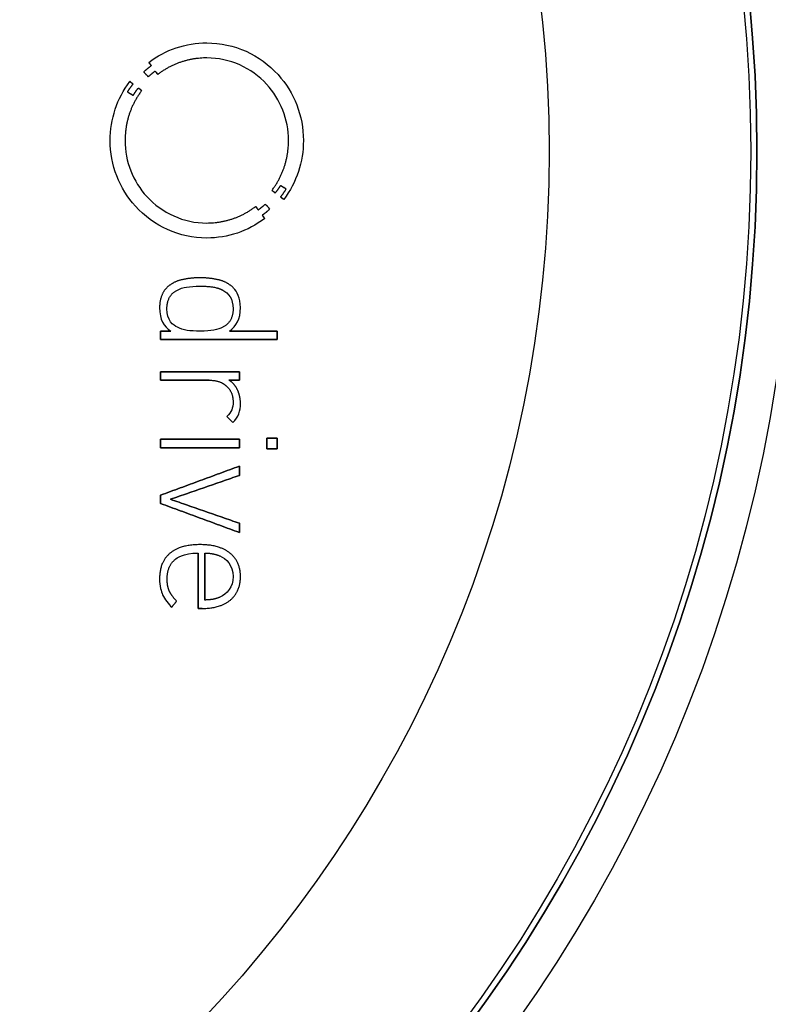
# Model space of a CAD drawing. Units: millimetres. Extents: x -15.3 to 15.3, y -15.3 to 15.3.
# Drawn here: x 6 to 12.1, y -7 to 1.1 of the extents above; entities that cross this region are included whole.
import ezdxf

# ---------------------------------------------------------------- set-up
doc = ezdxf.new("R2010")
doc.units = ezdxf.units.MM
doc.layers.add('Body027', color=7, linetype='CONTINUOUS')
doc.layers.add('Easydrive', color=7, linetype='CONTINUOUS')

msp = doc.modelspace()

# ---------------------------------------------------------------- linework, layer by layer
at = {"layer": 'Body027'}
for radius in [15.3, 15.3, 15.3, 15.3, 15.3, 15.3, 15.3, 15.3, 12.3, 12.3, 12.3, 12.3, 12.3, 12.3, 12.3, 12.3, 10.3, 10.3, 10.3, 10.3, 10.3, 10.3, 10.3, 10.3]:
    msp.add_circle((0, 0), radius, dxfattribs=at)
at = {"layer": 'Easydrive'}
for p, q in [((7.49963, 0.885753, 31.7188), (7.49963, 0.885753, 32)), ((7.49963, 0.885753, 31.7188), (7.49963, 0.885753, 32)), ((7.02536, 0.725912, 31.7188), (7.02536, 0.725912, 32)), ((7.02536, 0.725912, 31.7188), (7.02536, 0.725912, 32)), ((7.49953, 0.76292, 31.7188), (7.49953, 0.76292, 32)), ((7.49953, 0.76292, 31.7188), (7.49953, 0.76292, 32)), ((6.98379, 0.64872, 31.7188), (6.98379, 0.64872, 32)), ((6.98379, 0.64872, 31.7188), (6.98379, 0.64872, 32)), ((7.0457, 0.699123, 31.7188), (7.0457, 0.699123, 32)), ((7.0457, 0.699123, 31.7188), (7.0457, 0.699123, 32)), ((7.07865, 0.654772, 31.7188), (7.07865, 0.654772, 32)), ((7.07865, 0.654772, 31.7188), (7.07865, 0.654772, 32)), ((6.87019, 0.570337, 31.7188), (6.87019, 0.570337, 32)), ((6.87019, 0.570337, 31.7188), (6.87019, 0.570337, 32)), ((7.0208, 0.608337, 31.7188), (7.0208, 0.608337, 32)), ((7.0208, 0.608337, 31.7188), (7.0208, 0.608337, 32)), ((7.09849, 0.628082, 31.7188), (7.09849, 0.628082, 32)), ((7.09849, 0.628082, 31.7188), (7.09849, 0.628082, 32)), ((6.85054, 0.484512, 31.7188), (6.85054, 0.484512, 32)), ((6.85054, 0.484512, 31.7188), (6.85054, 0.484512, 32)), ((6.89638, 0.550195, 31.7188), (6.89638, 0.550195, 32)), ((6.89638, 0.550195, 31.7188), (6.89638, 0.550195, 32)), ((6.94004, 0.516659, 31.7188), (6.94004, 0.516659, 32)), ((6.94004, 0.516659, 31.7188), (6.94004, 0.516659, 32)), ((6.96712, 0.49632, 31.7188), (6.96712, 0.49632, 32)), ((6.96712, 0.49632, 31.7188), (6.96712, 0.49632, 32)), ((6.89707, 0.455937, 31.7188), (6.89707, 0.455937, 32)), ((6.89707, 0.455937, 31.7188), (6.89707, 0.455937, 32)), ((6.70935, 0.088034, 31.7188), (6.70935, 0.088034, 32)), ((6.70935, 0.088034, 31.7188), (6.70935, 0.088034, 32)), ((6.8309, 0.087935, 31.7188), (6.8309, 0.087935, 32)), ((6.8309, 0.087935, 31.7188), (6.8309, 0.087935, 32)), ((8.16836, 0.087935, 31.7188), (8.16836, 0.087935, 32)), ((8.16836, 0.087935, 31.7188), (8.16836, 0.087935, 32)), ((8.28991, 0.088034, 31.7188), (8.28991, 0.088034, 32)), ((8.28991, 0.088034, 31.7188), (8.28991, 0.088034, 32)), ((12, 0), (12, 0, 2.93097)), ((12, 0), (12, 0, 2.93097)), ((12, 0, 26), (12, 0, 32)), ((12, 0, 26), (12, 0, 32)), ((8.03263, -0.32035, 31.7188), (8.03263, -0.32035, 32)), ((8.03263, -0.32035, 31.7188), (8.03263, -0.32035, 32)), ((8.10209, -0.279869, 31.7188), (8.10209, -0.279869, 32)), ((8.10209, -0.279869, 31.7188), (8.10209, -0.279869, 32)), ((8.14882, -0.308543, 31.7188), (8.14882, -0.308543, 32)), ((8.14882, -0.308543, 31.7188), (8.14882, -0.308543, 32)), ((8.05922, -0.34069, 31.7188), (8.05922, -0.34069, 32)), ((8.05922, -0.34069, 31.7188), (8.05922, -0.34069, 32)), ((8.10288, -0.374027, 31.7188), (8.10288, -0.374027, 32)), ((8.10288, -0.374027, 31.7188), (8.10288, -0.374027, 32)), ((8.12927, -0.39397, 31.7188), (8.12927, -0.39397, 32)), ((8.12927, -0.39397, 31.7188), (8.12927, -0.39397, 32)), ((7.89988, -0.451716, 31.7188), (7.89988, -0.451716, 32)), ((7.89988, -0.451716, 31.7188), (7.89988, -0.451716, 32)), ((7.92052, -0.478802, 31.7188), (7.92052, -0.478802, 32)), ((7.92052, -0.478802, 31.7188), (7.92052, -0.478802, 32)), ((7.97836, -0.432368, 31.7188), (7.97836, -0.432368, 32)), ((7.97836, -0.432368, 31.7188), (7.97836, -0.432368, 32)), ((8.01547, -0.47275, 31.7188), (8.01547, -0.47275, 32)), ((8.01547, -0.47275, 31.7188), (8.01547, -0.47275, 32)), ((7.95356, -0.523054, 31.7188), (7.95356, -0.523054, 32)), ((7.95356, -0.523054, 31.7188), (7.95356, -0.523054, 32)), ((7.9733, -0.550041, 31.7188), (7.9733, -0.550041, 32)), ((7.9733, -0.550041, 31.7188), (7.9733, -0.550041, 32)), ((7.49943, -0.586951, 31.7188), (7.49943, -0.586951, 32)), ((7.49943, -0.586951, 31.7188), (7.49943, -0.586951, 32)), ((7.49943, -0.709585, 31.7188), (7.49943, -0.709585, 32)), ((7.49943, -0.709585, 31.7188), (7.49943, -0.709585, 32)), ((7.44437, -1.03463, 31.7188), (7.44437, -1.03463, 32)), ((7.44437, -1.03463, 31.7188), (7.44437, -1.03463, 32)), ((7.16973, -1.11847, 31.7188), (7.16973, -1.11847, 32)), ((7.16973, -1.11847, 31.7188), (7.16973, -1.11847, 32)), ((7.29365, -1.05149, 31.7188), (7.29365, -1.05149, 32)), ((7.29365, -1.05149, 31.7188), (7.29365, -1.05149, 32)), ((7.44427, -1.10368, 31.7188), (7.44427, -1.10368, 32)), ((7.44427, -1.10368, 31.7188), (7.44427, -1.10368, 32)), ((7.59508, -1.05149, 31.7188), (7.59508, -1.05149, 32)), ((7.59508, -1.05149, 31.7188), (7.59508, -1.05149, 32)), ((7.7189, -1.11847, 31.7188), (7.7189, -1.11847, 32)), ((7.7189, -1.11847, 31.7188), (7.7189, -1.11847, 32)), ((7.25873, -1.13543, 31.7188), (7.25873, -1.13543, 32)), ((7.25873, -1.13543, 31.7188), (7.25873, -1.13543, 32)), ((7.62971, -1.13543, 31.7188), (7.62971, -1.13543, 32)), ((7.62971, -1.13543, 31.7188), (7.62971, -1.13543, 32)), ((7.11347, -1.27801, 31.7188), (7.11347, -1.27801, 32)), ((7.11347, -1.27801, 31.7188), (7.11347, -1.27801, 32)), ((7.1737, -1.28753, 31.7188), (7.1737, -1.28753, 32)), ((7.1737, -1.28753, 31.7188), (7.1737, -1.28753, 32)), ((7.71474, -1.28753, 31.7188), (7.71474, -1.28753, 32)), ((7.71474, -1.28753, 31.7188), (7.71474, -1.28753, 32)), ((7.77516, -1.27801, 31.7188), (7.77516, -1.27801, 32)), ((7.77516, -1.27801, 31.7188), (7.77516, -1.27801, 32)), ((7.25873, -1.43954, 31.7188), (7.25873, -1.43954, 32)), ((7.25873, -1.43954, 31.7188), (7.25873, -1.43954, 32)), ((7.62971, -1.43954, 31.7188), (7.62971, -1.43954, 32)), ((7.62971, -1.43954, 31.7188), (7.62971, -1.43954, 32)), ((7.12151, -1.47129, 31.7188), (7.12151, -1.47129, 32)), ((7.12151, -1.47129, 31.7188), (7.12151, -1.47129, 32)), ((7.20455, -1.47129, 31.7188), (7.20455, -1.47129, 32)), ((7.20455, -1.47129, 31.7188), (7.20455, -1.47129, 32)), ((7.44427, -1.47129, 31.7188), (7.44427, -1.47129, 32)), ((7.44427, -1.47129, 31.7188), (7.44427, -1.47129, 32)), ((7.68418, -1.47129, 31.7188), (7.68418, -1.47129, 32)), ((7.68418, -1.47129, 31.7188), (7.68418, -1.47129, 32)), ((8.075, -1.47129, 31.7188), (8.075, -1.47129, 32)), ((8.075, -1.47129, 31.7188), (8.075, -1.47129, 32)), ((7.12151, -1.54024, 31.7188), (7.12151, -1.54024, 32)), ((7.12151, -1.54024, 31.7188), (7.12151, -1.54024, 32)), ((8.075, -1.54024, 31.7188), (8.075, -1.54024, 32)), ((8.075, -1.54024, 31.7188), (8.075, -1.54024, 32)), ((7.12151, -1.80228, 31.7188), (7.12151, -1.80228, 32)), ((7.12151, -1.80228, 31.7188), (7.12151, -1.80228, 32)), ((7.76693, -1.80228, 31.7188), (7.76693, -1.80228, 32)), ((7.76693, -1.80228, 31.7188), (7.76693, -1.80228, 32)), ((7.12151, -1.87124, 31.7188), (7.12151, -1.87124, 32)), ((7.12151, -1.87124, 31.7188), (7.12151, -1.87124, 32)), ((7.51928, -1.87124, 31.7188), (7.51928, -1.87124, 32)), ((7.51928, -1.87124, 31.7188), (7.51928, -1.87124, 32)), ((7.6558, -1.91658, 31.7188), (7.6558, -1.91658, 32)), ((7.6558, -1.91658, 31.7188), (7.6558, -1.91658, 32)), ((7.6812, -1.87124, 31.7188), (7.6812, -1.87124, 32)), ((7.6812, -1.87124, 31.7188), (7.6812, -1.87124, 32)), ((7.76693, -1.87124, 31.7188), (7.76693, -1.87124, 32)), ((7.76693, -1.87124, 31.7188), (7.76693, -1.87124, 32)), ((7.75085, -1.9517, 31.7188), (7.75085, -1.9517, 32)), ((7.75085, -1.9517, 31.7188), (7.75085, -1.9517, 32)), ((7.71474, -2.04566, 31.7188), (7.71474, -2.04566, 32)), ((7.71474, -2.04566, 31.7188), (7.71474, -2.04566, 32)), ((7.77496, -2.06184, 31.7188), (7.77496, -2.06184, 32)), ((7.77496, -2.06184, 31.7188), (7.77496, -2.06184, 32)), ((7.66384, -2.1687, 31.7188), (7.66384, -2.1687, 32)), ((7.66384, -2.1687, 31.7188), (7.66384, -2.1687, 32)), ((7.71335, -2.2187, 31.7188), (7.71335, -2.2187, 32)), ((7.71335, -2.2187, 31.7188), (7.71335, -2.2187, 32)), ((7.12161, -2.35533, 31.7188), (7.12161, -2.35533, 32)), ((7.12161, -2.35533, 31.7188), (7.12161, -2.35533, 32)), ((7.76703, -2.35533, 31.7188), (7.76703, -2.35533, 32)), ((7.76703, -2.35533, 31.7188), (7.76703, -2.35533, 32)), ((7.99056, -2.34709, 31.7188), (7.99056, -2.34709, 32)), ((7.99056, -2.34709, 31.7188), (7.99056, -2.34709, 32)), ((8.075, -2.34709, 31.7188), (8.075, -2.34709, 32)), ((8.075, -2.34709, 31.7188), (8.075, -2.34709, 32)), ((7.12161, -2.42418, 31.7188), (7.12161, -2.42418, 32)), ((7.12161, -2.42418, 31.7188), (7.12161, -2.42418, 32)), ((7.76703, -2.42418, 31.7188), (7.76703, -2.42418, 32)), ((7.76703, -2.42418, 31.7188), (7.76703, -2.42418, 32)), ((7.99056, -2.43232, 31.7188), (7.99056, -2.43232, 32)), ((7.99056, -2.43232, 31.7188), (7.99056, -2.43232, 32)), ((8.075, -2.43232, 31.7188), (8.075, -2.43232, 32)), ((8.075, -2.43232, 31.7188), (8.075, -2.43232, 32)), ((7.76693, -2.5743, 31.7188), (7.76693, -2.5743, 32)), ((7.76693, -2.5743, 31.7188), (7.76693, -2.5743, 32)), ((7.76693, -2.65001, 31.7188), (7.76693, -2.65001, 32)), ((7.76693, -2.65001, 31.7188), (7.76693, -2.65001, 32)), ((7.12151, -2.81213, 31.7188), (7.12151, -2.81213, 32)), ((7.12151, -2.81213, 31.7188), (7.12151, -2.81213, 32)), ((7.12151, -2.8798, 31.7188), (7.12151, -2.8798, 32)), ((7.12151, -2.8798, 31.7188), (7.12151, -2.8798, 32)), ((7.20178, -2.84596, 31.7188), (7.20178, -2.84596, 32)), ((7.20178, -2.84596, 31.7188), (7.20178, -2.84596, 32)), ((7.76693, -3.04202, 31.7188), (7.76693, -3.04202, 32)), ((7.76693, -3.04202, 31.7188), (7.76693, -3.04202, 32)), ((7.76693, -3.11772, 31.7188), (7.76693, -3.11772, 32)), ((7.76693, -3.11772, 31.7188), (7.76693, -3.11772, 32)), ((7.44427, -3.21635, 31.7188), (7.44427, -3.21635, 32)), ((7.44427, -3.21635, 31.7188), (7.44427, -3.21635, 32)), ((7.19791, -3.28729, 31.7188), (7.19791, -3.28729, 32)), ((7.19791, -3.28729, 31.7188), (7.19791, -3.28729, 32)), ((7.42958, -3.2854, 31.7188), (7.42958, -3.2854, 32)), ((7.42958, -3.2854, 31.7188), (7.42958, -3.2854, 32)), ((7.48445, -3.2852, 31.7188), (7.48445, -3.2852, 32)), ((7.48445, -3.2852, 31.7188), (7.48445, -3.2852, 32)), ((7.68864, -3.2853, 31.7188), (7.68864, -3.2853, 32)), ((7.68864, -3.2853, 31.7188), (7.68864, -3.2853, 32)), ((7.23998, -3.33858, 31.7188), (7.23998, -3.33858, 32)), ((7.23998, -3.33858, 31.7188), (7.23998, -3.33858, 32)), ((7.60629, -3.30822, 31.7188), (7.60629, -3.30822, 32)), ((7.60629, -3.30822, 31.7188), (7.60629, -3.30822, 32)), ((7.11347, -3.49337, 31.7188), (7.11347, -3.49337, 32)), ((7.11347, -3.49337, 31.7188), (7.11347, -3.49337, 32)), ((7.17509, -3.49743, 31.7188), (7.17509, -3.49743, 32)), ((7.17509, -3.49743, 31.7188), (7.17509, -3.49743, 32)), ((7.71474, -3.47719, 31.7188), (7.71474, -3.47719, 32)), ((7.71474, -3.47719, 31.7188), (7.71474, -3.47719, 32)), ((7.77506, -3.47729, 31.7188), (7.77506, -3.47729, 32)), ((7.77506, -3.47729, 31.7188), (7.77506, -3.47729, 32)), ((7.19314, -3.59546, 31.7188), (7.19314, -3.59546, 32)), ((7.19314, -3.59546, 31.7188), (7.19314, -3.59546, 32)), ((7.13828, -3.62652, 31.7188), (7.13828, -3.62652, 32)), ((7.13828, -3.62652, 31.7188), (7.13828, -3.62652, 32)), ((7.25277, -3.67722, 31.7188), (7.25277, -3.67722, 32)), ((7.25277, -3.67722, 31.7188), (7.25277, -3.67722, 32)), ((7.48445, -3.66908, 31.7188), (7.48445, -3.66908, 32)), ((7.48445, -3.66908, 31.7188), (7.48445, -3.66908, 32)), ((7.60629, -3.64616, 31.7188), (7.60629, -3.64616, 32)), ((7.60629, -3.64616, 31.7188), (7.60629, -3.64616, 32)), ((7.69271, -3.66928, 31.7188), (7.69271, -3.66928, 32)), ((7.69271, -3.66928, 31.7188), (7.69271, -3.66928, 32)), ((7.21259, -3.72861, 31.7188), (7.21259, -3.72861, 32)), ((7.21259, -3.72861, 31.7188), (7.21259, -3.72861, 32)), ((7.42958, -3.73824, 31.7188), (7.42958, -3.73824, 32)), ((7.42958, -3.73824, 31.7188), (7.42958, -3.73824, 32)), ((7.46044, -3.73824, 31.7188), (7.46044, -3.73824, 32)), ((7.46044, -3.73824, 31.7188), (7.46044, -3.73824, 32))]:
    msp.add_line(p, q, dxfattribs=at)
for radius in [12, 12, 12, 12, 12, 12, 11.95, 11.95, 10.3, 10.3, 10.3, 10.3]:
    msp.add_circle((0, 0), radius, dxfattribs=at)
for start, end in [(0, -180), (0, -180), (-180, 0), (-180, 0)]:
    msp.add_arc((0, 0, 2.93097), 12, start, end, dxfattribs=at)
for points, degree in [([(7.02536, 0.725912, 32), (7.16229, 0.829798, 32), (7.32777, 0.885894, 32), (7.49963, 0.885753, 32)], 3), ([(7.02536, 0.725912, 32), (7.16229, 0.829798, 32), (7.32777, 0.885894, 32), (7.49963, 0.885753, 32)], 3), ([(7.0457, 0.699123, 32), (7.02536, 0.725912, 32)], 1), ([(7.02536, 0.725912, 31.7188), (7.0457, 0.699123, 31.7188)], 1), ([(7.0457, 0.699123, 32), (7.02536, 0.725912, 32)], 1), ([(7.02536, 0.725912, 31.7188), (7.0457, 0.699123, 31.7188)], 1), ([(7.49953, 0.76292, 32), (7.27683, 0.7617, 32), (7.09849, 0.628082, 32)], 2), ([(7.49953, 0.76292, 32), (7.27683, 0.7617, 32), (7.09849, 0.628082, 32)], 2), ([(6.98379, 0.64872, 32), (7.01769, 0.680518, 32), (7.0457, 0.699123, 32)], 2), ([(6.98379, 0.64872, 32), (7.01769, 0.680518, 32), (7.0457, 0.699123, 32)], 2), ([(7.0208, 0.608337, 32), (6.98379, 0.64872, 32)], 1), ([(6.98379, 0.64872, 31.7188), (7.0208, 0.608337, 31.7188)], 1), ([(7.0208, 0.608337, 32), (6.98379, 0.64872, 32)], 1), ([(6.98379, 0.64872, 31.7188), (7.0208, 0.608337, 31.7188)], 1), ([(7.07865, 0.654772, 32), (7.05245, 0.637265, 32), (7.0208, 0.608337, 32)], 2), ([(7.07865, 0.654772, 32), (7.05245, 0.637265, 32), (7.0208, 0.608337, 32)], 2), ([(7.09849, 0.628082, 32), (7.07865, 0.654772, 32)], 1), ([(7.07865, 0.654772, 31.7188), (7.09849, 0.628082, 31.7188)], 1), ([(7.09849, 0.628082, 32), (7.07865, 0.654772, 32)], 1), ([(7.07865, 0.654772, 31.7188), (7.09849, 0.628082, 31.7188)], 1), ([(6.70935, 0.088034, 32), (6.70919, 0.263249, 32), (6.76506, 0.431197, 32), (6.87019, 0.570337, 32)], 3), ([(6.70935, 0.088034, 32), (6.70919, 0.263249, 32), (6.76506, 0.431197, 32), (6.87019, 0.570337, 32)], 3), ([(6.87019, 0.570337, 32), (6.89638, 0.550195, 32)], 1), ([(6.89638, 0.550195, 31.7188), (6.87019, 0.570337, 31.7188)], 1), ([(6.87019, 0.570337, 32), (6.89638, 0.550195, 32)], 1), ([(6.89638, 0.550195, 31.7188), (6.87019, 0.570337, 31.7188)], 1), ([(6.96712, 0.49632, 32), (6.83218, 0.315014, 32), (6.8309, 0.087935, 32)], 2), ([(6.96712, 0.49632, 32), (6.83218, 0.315014, 32), (6.8309, 0.087935, 32)], 2), ([(6.89638, 0.550195, 32), (6.87448, 0.52439, 32), (6.85054, 0.484512, 32)], 2), ([(6.89638, 0.550195, 32), (6.87448, 0.52439, 32), (6.85054, 0.484512, 32)], 2), ([(6.85054, 0.484512, 32), (6.89708, 0.455937, 32)], 1), ([(6.89708, 0.455937, 31.7188), (6.85054, 0.484512, 31.7188)], 1), ([(6.85054, 0.484512, 32), (6.89708, 0.455937, 32)], 1), ([(6.89708, 0.455937, 31.7188), (6.85054, 0.484512, 31.7188)], 1), ([(6.89708, 0.455937, 32), (6.9201, 0.493486, 32), (6.94004, 0.516659, 32)], 2), ([(6.89708, 0.455937, 32), (6.9201, 0.493486, 32), (6.94004, 0.516659, 32)], 2), ([(6.94004, 0.516659, 32), (6.96712, 0.49632, 32)], 1), ([(6.96712, 0.49632, 31.7188), (6.94004, 0.516659, 31.7188)], 1), ([(6.94004, 0.516659, 32), (6.96712, 0.49632, 32)], 1), ([(6.96712, 0.49632, 31.7188), (6.94004, 0.516659, 31.7188)], 1), ([(8.03263, -0.32035, 32), (8.16712, -0.139077, 32), (8.16836, 0.087935, 32)], 2), ([(8.03263, -0.32035, 32), (8.16712, -0.139077, 32), (8.16836, 0.087935, 32)], 2), ([(8.28991, 0.088034, 32), (8.29007, -0.086999, 32), (8.23421, -0.254916, 32), (8.12927, -0.39397, 32)], 3), ([(8.28991, 0.088034, 32), (8.29007, -0.086999, 32), (8.23421, -0.254916, 32), (8.12927, -0.39397, 32)], 3), ([(8.05922, -0.34069, 32), (8.03263, -0.32035, 32)], 1), ([(8.03263, -0.32035, 31.7188), (8.05922, -0.34069, 31.7188)], 1), ([(8.05922, -0.34069, 32), (8.03263, -0.32035, 32)], 1), ([(8.03263, -0.32035, 31.7188), (8.05922, -0.34069, 31.7188)], 1), ([(8.10209, -0.279869, 32), (8.07934, -0.317468, 32), (8.05922, -0.34069, 32)], 2), ([(8.10209, -0.279869, 32), (8.07934, -0.317468, 32), (8.05922, -0.34069, 32)], 2), ([(8.14882, -0.308543, 32), (8.10209, -0.279869, 32)], 1), ([(8.10209, -0.279869, 31.7188), (8.14882, -0.308543, 31.7188)], 1), ([(8.14882, -0.308543, 32), (8.10209, -0.279869, 32)], 1), ([(8.10209, -0.279869, 31.7188), (8.14882, -0.308543, 31.7188)], 1), ([(8.10288, -0.374027, 32), (8.12483, -0.348469, 32), (8.14882, -0.308543, 32)], 2), ([(8.10288, -0.374027, 32), (8.12483, -0.348469, 32), (8.14882, -0.308543, 32)], 2), ([(8.12927, -0.39397, 32), (8.10288, -0.374027, 32)], 1), ([(8.10288, -0.374027, 31.7188), (8.12927, -0.39397, 31.7188)], 1), ([(8.12927, -0.39397, 32), (8.10288, -0.374027, 32)], 1), ([(8.10288, -0.374027, 31.7188), (8.12927, -0.39397, 31.7188)], 1), ([(7.49943, -0.586951, 32), (7.72204, -0.585681, 32), (7.89988, -0.451716, 32)], 2), ([(7.49943, -0.586951, 32), (7.72204, -0.585681, 32), (7.89988, -0.451716, 32)], 2), ([(7.89988, -0.451716, 32), (7.92052, -0.478802, 32)], 1), ([(7.92052, -0.478802, 31.7188), (7.89988, -0.451716, 31.7188)], 1), ([(7.89988, -0.451716, 32), (7.92052, -0.478802, 32)], 1), ([(7.92052, -0.478802, 31.7188), (7.89988, -0.451716, 31.7188)], 1), ([(7.92052, -0.478802, 32), (7.94686, -0.461296, 32), (7.97836, -0.432368, 32)], 2), ([(7.92052, -0.478802, 32), (7.94686, -0.461296, 32), (7.97836, -0.432368, 32)], 2), ([(8.01547, -0.47275, 32), (7.98157, -0.504499, 32), (7.95356, -0.523054, 32)], 2), ([(8.01547, -0.47275, 32), (7.98157, -0.504499, 32), (7.95356, -0.523054, 32)], 2), ([(7.97836, -0.432368, 32), (8.01547, -0.47275, 32)], 1), ([(8.01547, -0.47275, 31.7188), (7.97836, -0.432368, 31.7188)], 1), ([(7.97836, -0.432368, 32), (8.01547, -0.47275, 32)], 1), ([(8.01547, -0.47275, 31.7188), (7.97836, -0.432368, 31.7188)], 1), ([(7.9733, -0.550041, 32), (7.83618, -0.654185, 32), (7.67158, -0.709757, 32), (7.49943, -0.709585, 32)], 3), ([(7.9733, -0.550041, 32), (7.83618, -0.654185, 32), (7.67158, -0.709757, 32), (7.49943, -0.709585, 32)], 3), ([(7.95356, -0.523054, 32), (7.9733, -0.550041, 32)], 1), ([(7.9733, -0.550041, 31.7188), (7.95356, -0.523054, 31.7188)], 1), ([(7.95356, -0.523054, 32), (7.9733, -0.550041, 32)], 1), ([(7.9733, -0.550041, 31.7188), (7.95356, -0.523054, 31.7188)], 1), ([(7.44437, -1.03463, 32), (7.36797, -1.03465, 32), (7.29365, -1.05149, 32)], 2), ([(7.44437, -1.03463, 32), (7.36797, -1.03465, 32), (7.29365, -1.05149, 32)], 2), ([(7.59508, -1.05149, 32), (7.52069, -1.03465, 32), (7.44437, -1.03463, 32)], 2), ([(7.59508, -1.05149, 32), (7.52069, -1.03465, 32), (7.44437, -1.03463, 32)], 2), ([(7.16973, -1.11847, 32), (7.11563, -1.17283, 32), (7.11347, -1.27801, 32)], 2), ([(7.16973, -1.11847, 32), (7.11563, -1.17283, 32), (7.11347, -1.27801, 32)], 2), ([(7.29365, -1.05149, 32), (7.21954, -1.06866, 32), (7.16973, -1.11847, 32)], 2), ([(7.29365, -1.05149, 32), (7.21954, -1.06866, 32), (7.16973, -1.11847, 32)], 2), ([(7.25873, -1.13543, 32), (7.30323, -1.11192, 32), (7.35563, -1.10366, 32), (7.44427, -1.10368, 32)], 3), ([(7.25873, -1.13543, 32), (7.30323, -1.11192, 32), (7.35563, -1.10366, 32), (7.44427, -1.10368, 32)], 3), ([(7.44427, -1.10368, 32), (7.56729, -1.10192, 32), (7.62971, -1.13543, 32)], 2), ([(7.44427, -1.10368, 32), (7.56729, -1.10192, 32), (7.62971, -1.13543, 32)], 2), ([(7.7189, -1.11847, 32), (7.66914, -1.06851, 32), (7.59508, -1.05149, 32)], 2), ([(7.7189, -1.11847, 32), (7.66914, -1.06851, 32), (7.59508, -1.05149, 32)], 2), ([(7.77516, -1.27801, 32), (7.77524, -1.20047, 32), (7.74708, -1.14654, 32), (7.7189, -1.11847, 32)], 3), ([(7.77516, -1.27801, 32), (7.77524, -1.20047, 32), (7.74708, -1.14654, 32), (7.7189, -1.11847, 32)], 3), ([(7.1737, -1.28753, 32), (7.17389, -1.17615, 32), (7.25873, -1.13543, 32)], 2), ([(7.1737, -1.28753, 32), (7.17389, -1.17615, 32), (7.25873, -1.13543, 32)], 2), ([(7.62971, -1.13543, 32), (7.67866, -1.16157, 32), (7.71487, -1.20665, 32), (7.71474, -1.28753, 32)], 3), ([(7.62971, -1.13543, 32), (7.67866, -1.16157, 32), (7.71487, -1.20665, 32), (7.71474, -1.28753, 32)], 3), ([(7.11347, -1.27801, 32), (7.11322, -1.37941, 32), (7.14932, -1.43037, 32), (7.20455, -1.47129, 32)], 3), ([(7.11347, -1.27801, 32), (7.11322, -1.37941, 32), (7.14932, -1.43037, 32), (7.20455, -1.47129, 32)], 3), ([(7.25873, -1.43954, 32), (7.22599, -1.42379, 32), (7.17333, -1.38394, 32), (7.1737, -1.28753, 32)], 3), ([(7.25873, -1.43954, 32), (7.22599, -1.42379, 32), (7.17333, -1.38394, 32), (7.1737, -1.28753, 32)], 3), ([(7.71474, -1.28753, 32), (7.71631, -1.39296, 32), (7.62971, -1.43954, 32)], 2), ([(7.71474, -1.28753, 32), (7.71631, -1.39296, 32), (7.62971, -1.43954, 32)], 2), ([(7.68418, -1.47129, 32), (7.74217, -1.42859, 32), (7.77537, -1.37514, 32), (7.77516, -1.27801, 32)], 3), ([(7.68418, -1.47129, 32), (7.74217, -1.42859, 32), (7.77537, -1.37514, 32), (7.77516, -1.27801, 32)], 3), ([(7.44427, -1.47129, 32), (7.36152, -1.4713, 32), (7.30759, -1.46369, 32), (7.25873, -1.43954, 32)], 3), ([(7.44427, -1.47129, 32), (7.36152, -1.4713, 32), (7.30759, -1.46369, 32), (7.25873, -1.43954, 32)], 3), ([(7.62971, -1.43954, 32), (7.59084, -1.46062, 32), (7.53778, -1.47133, 32), (7.44427, -1.47129, 32)], 3), ([(7.62971, -1.43954, 32), (7.59084, -1.46062, 32), (7.53778, -1.47133, 32), (7.44427, -1.47129, 32)], 3), ([(7.20455, -1.47129, 32), (7.12151, -1.47129, 32)], 1), ([(7.12151, -1.47129, 32), (7.12151, -1.54024, 32)], 1), ([(7.12151, -1.47129, 31.7188), (7.20455, -1.47129, 31.7188)], 1), ([(7.20455, -1.47129, 32), (7.12151, -1.47129, 32)], 1), ([(7.12151, -1.54024, 31.7188), (7.12151, -1.47129, 31.7188)], 1), ([(7.12151, -1.47129, 32), (7.12151, -1.54024, 32)], 1), ([(7.12151, -1.54024, 31.7188), (7.12151, -1.47129, 31.7188)], 1), ([(7.12151, -1.47129, 31.7188), (7.20455, -1.47129, 31.7188)], 1), ([(8.075, -1.47129, 32), (7.68418, -1.47129, 32)], 1), ([(7.68418, -1.47129, 31.7188), (8.075, -1.47129, 31.7188)], 1), ([(8.075, -1.47129, 32), (7.68418, -1.47129, 32)], 1), ([(7.68418, -1.47129, 31.7188), (8.075, -1.47129, 31.7188)], 1), ([(8.075, -1.54024, 32), (8.075, -1.47129, 32)], 1), ([(8.075, -1.47129, 31.7188), (8.075, -1.54024, 31.7188)], 1), ([(8.075, -1.54024, 32), (8.075, -1.47129, 32)], 1), ([(8.075, -1.47129, 31.7188), (8.075, -1.54024, 31.7188)], 1), ([(7.12151, -1.54024, 32), (8.075, -1.54024, 32)], 1), ([(8.075, -1.54024, 31.7188), (7.12151, -1.54024, 31.7188)], 1), ([(7.12151, -1.54024, 32), (8.075, -1.54024, 32)], 1), ([(8.075, -1.54024, 31.7188), (7.12151, -1.54024, 31.7188)], 1), ([(7.76693, -1.80228, 32), (7.12151, -1.80228, 32)], 1), ([(7.12151, -1.80228, 32), (7.12151, -1.87124, 32)], 1), ([(7.12151, -1.80228, 31.7188), (7.76693, -1.80228, 31.7188)], 1), ([(7.76693, -1.80228, 32), (7.12151, -1.80228, 32)], 1), ([(7.12151, -1.87124, 31.7188), (7.12151, -1.80228, 31.7188)], 1), ([(7.12151, -1.80228, 32), (7.12151, -1.87124, 32)], 1), ([(7.12151, -1.87124, 31.7188), (7.12151, -1.80228, 31.7188)], 1), ([(7.12151, -1.80228, 31.7188), (7.76693, -1.80228, 31.7188)], 1), ([(7.76693, -1.87124, 32), (7.76693, -1.80228, 32)], 1), ([(7.76693, -1.80228, 31.7188), (7.76693, -1.87124, 31.7188)], 1), ([(7.76693, -1.87124, 32), (7.76693, -1.80228, 32)], 1), ([(7.76693, -1.80228, 31.7188), (7.76693, -1.87124, 31.7188)], 1), ([(7.12151, -1.87124, 32), (7.51928, -1.87124, 32)], 1), ([(7.51928, -1.87124, 31.7188), (7.12151, -1.87124, 31.7188)], 1), ([(7.12151, -1.87124, 32), (7.51928, -1.87124, 32)], 1), ([(7.51928, -1.87124, 31.7188), (7.12151, -1.87124, 31.7188)], 1), ([(7.51928, -1.87124, 32), (7.61139, -1.87467, 32), (7.6558, -1.91658, 32)], 2), ([(7.51928, -1.87124, 32), (7.61139, -1.87467, 32), (7.6558, -1.91658, 32)], 2), ([(7.6558, -1.91658, 32), (7.71373, -1.96314, 32), (7.71474, -2.04566, 32)], 2), ([(7.6558, -1.91658, 32), (7.71373, -1.96314, 32), (7.71474, -2.04566, 32)], 2), ([(7.75085, -1.9517, 32), (7.72676, -1.89966, 32), (7.6812, -1.87124, 32)], 2), ([(7.6812, -1.87124, 32), (7.76693, -1.87124, 32)], 1), ([(7.75085, -1.9517, 32), (7.72676, -1.89966, 32), (7.6812, -1.87124, 32)], 2), ([(7.76693, -1.87124, 31.7188), (7.6812, -1.87124, 31.7188)], 1), ([(7.6812, -1.87124, 32), (7.76693, -1.87124, 32)], 1), ([(7.76693, -1.87124, 31.7188), (7.6812, -1.87124, 31.7188)], 1), ([(7.77496, -2.06184, 32), (7.77496, -2.0038, 32), (7.75085, -1.9517, 32)], 2), ([(7.77496, -2.06184, 32), (7.77496, -2.0038, 32), (7.75085, -1.9517, 32)], 2), ([(7.71474, -2.04566, 32), (7.71479, -2.10173, 32), (7.701, -2.13141, 32), (7.66384, -2.1687, 32)], 3), ([(7.71474, -2.04566, 32), (7.71479, -2.10173, 32), (7.701, -2.13141, 32), (7.66384, -2.1687, 32)], 3), ([(7.71335, -2.2187, 32), (7.76025, -2.17169, 32), (7.77503, -2.12402, 32), (7.77496, -2.06184, 32)], 3), ([(7.71335, -2.2187, 32), (7.76025, -2.17169, 32), (7.77503, -2.12402, 32), (7.77496, -2.06184, 32)], 3), ([(7.66384, -2.1687, 32), (7.71335, -2.2187, 32)], 1), ([(7.71335, -2.2187, 31.7188), (7.66384, -2.1687, 31.7188)], 1), ([(7.66384, -2.1687, 32), (7.71335, -2.2187, 32)], 1), ([(7.71335, -2.2187, 31.7188), (7.66384, -2.1687, 31.7188)], 1), ([(7.76703, -2.35533, 32), (7.12161, -2.35533, 32)], 1), ([(7.12161, -2.35533, 32), (7.12161, -2.42418, 32)], 1), ([(7.12161, -2.35533, 31.7188), (7.76703, -2.35533, 31.7188)], 1), ([(7.76703, -2.35533, 32), (7.12161, -2.35533, 32)], 1), ([(7.12161, -2.42418, 31.7188), (7.12161, -2.35533, 31.7188)], 1), ([(7.12161, -2.35533, 32), (7.12161, -2.42418, 32)], 1), ([(7.12161, -2.42418, 31.7188), (7.12161, -2.35533, 31.7188)], 1), ([(7.12161, -2.35533, 31.7188), (7.76703, -2.35533, 31.7188)], 1), ([(7.76703, -2.42418, 32), (7.76703, -2.35533, 32)], 1), ([(7.76703, -2.35533, 31.7188), (7.76703, -2.42418, 31.7188)], 1), ([(7.76703, -2.42418, 32), (7.76703, -2.35533, 32)], 1), ([(7.76703, -2.35533, 31.7188), (7.76703, -2.42418, 31.7188)], 1), ([(8.075, -2.34709, 32), (7.99056, -2.34709, 32)], 1), ([(7.99056, -2.34709, 32), (7.99056, -2.43232, 32)], 1), ([(7.99056, -2.34709, 31.7188), (8.075, -2.34709, 31.7188)], 1), ([(8.075, -2.34709, 32), (7.99056, -2.34709, 32)], 1), ([(7.99056, -2.43232, 31.7188), (7.99056, -2.34709, 31.7188)], 1), ([(7.99056, -2.34709, 32), (7.99056, -2.43232, 32)], 1), ([(7.99056, -2.43232, 31.7188), (7.99056, -2.34709, 31.7188)], 1), ([(7.99056, -2.34709, 31.7188), (8.075, -2.34709, 31.7188)], 1), ([(8.075, -2.43232, 32), (8.075, -2.34709, 32)], 1), ([(8.075, -2.34709, 31.7188), (8.075, -2.43232, 31.7188)], 1), ([(8.075, -2.43232, 32), (8.075, -2.34709, 32)], 1), ([(8.075, -2.34709, 31.7188), (8.075, -2.43232, 31.7188)], 1), ([(7.12161, -2.42418, 32), (7.76703, -2.42418, 32)], 1), ([(7.76703, -2.42418, 31.7188), (7.12161, -2.42418, 31.7188)], 1), ([(7.12161, -2.42418, 32), (7.76703, -2.42418, 32)], 1), ([(7.76703, -2.42418, 31.7188), (7.12161, -2.42418, 31.7188)], 1), ([(7.99056, -2.43232, 32), (8.075, -2.43232, 32)], 1), ([(8.075, -2.43232, 31.7188), (7.99056, -2.43232, 31.7188)], 1), ([(7.99056, -2.43232, 32), (8.075, -2.43232, 32)], 1), ([(8.075, -2.43232, 31.7188), (7.99056, -2.43232, 31.7188)], 1), ([(7.76693, -2.5743, 32), (7.12151, -2.81213, 32)], 1), ([(7.12151, -2.81213, 31.7188), (7.76693, -2.5743, 31.7188)], 1), ([(7.76693, -2.5743, 32), (7.12151, -2.81213, 32)], 1), ([(7.12151, -2.81213, 31.7188), (7.76693, -2.5743, 31.7188)], 1), ([(7.76693, -2.65001, 32), (7.76693, -2.5743, 32)], 1), ([(7.76693, -2.5743, 31.7188), (7.76693, -2.65001, 31.7188)], 1), ([(7.76693, -2.65001, 32), (7.76693, -2.5743, 32)], 1), ([(7.76693, -2.5743, 31.7188), (7.76693, -2.65001, 31.7188)], 1), ([(7.20178, -2.84596, 32), (7.76693, -2.65001, 32)], 1), ([(7.76693, -2.65001, 31.7188), (7.20178, -2.84596, 31.7188)], 1), ([(7.20178, -2.84596, 32), (7.76693, -2.65001, 32)], 1), ([(7.76693, -2.65001, 31.7188), (7.20178, -2.84596, 31.7188)], 1), ([(7.12151, -2.81213, 32), (7.12151, -2.8798, 32)], 1), ([(7.12151, -2.8798, 31.7188), (7.12151, -2.81213, 31.7188)], 1), ([(7.12151, -2.81213, 32), (7.12151, -2.8798, 32)], 1), ([(7.12151, -2.8798, 31.7188), (7.12151, -2.81213, 31.7188)], 1), ([(7.12151, -2.8798, 32), (7.76693, -3.11772, 32)], 1), ([(7.76693, -3.11772, 31.7188), (7.12151, -2.8798, 31.7188)], 1), ([(7.12151, -2.8798, 32), (7.76693, -3.11772, 32)], 1), ([(7.76693, -3.11772, 31.7188), (7.12151, -2.8798, 31.7188)], 1), ([(7.76693, -3.04202, 32), (7.20178, -2.84596, 32)], 1), ([(7.20178, -2.84596, 31.7188), (7.76693, -3.04202, 31.7188)], 1), ([(7.76693, -3.04202, 32), (7.20178, -2.84596, 32)], 1), ([(7.20178, -2.84596, 31.7188), (7.76693, -3.04202, 31.7188)], 1), ([(7.76693, -3.11772, 32), (7.76693, -3.04202, 32)], 1), ([(7.76693, -3.04202, 31.7188), (7.76693, -3.11772, 31.7188)], 1), ([(7.76693, -3.11772, 32), (7.76693, -3.04202, 32)], 1), ([(7.76693, -3.04202, 31.7188), (7.76693, -3.11772, 31.7188)], 1), ([(7.44427, -3.21635, 32), (7.28396, -3.21595, 32), (7.19791, -3.28729, 32)], 2), ([(7.44427, -3.21635, 32), (7.28396, -3.21595, 32), (7.19791, -3.28729, 32)], 2), ([(7.68864, -3.2853, 32), (7.6007, -3.21598, 32), (7.44427, -3.21635, 32)], 2), ([(7.68864, -3.2853, 32), (7.6007, -3.21598, 32), (7.44427, -3.21635, 32)], 2), ([(7.19791, -3.28729, 32), (7.11327, -3.35879, 32), (7.11347, -3.49337, 32)], 2), ([(7.19791, -3.28729, 32), (7.11327, -3.35879, 32), (7.11347, -3.49337, 32)], 2), ([(7.23998, -3.33858, 32), (7.25238, -3.3274, 32), (7.3057, -3.28453, 32), (7.42958, -3.2854, 32)], 3), ([(7.23998, -3.33858, 32), (7.25238, -3.3274, 32), (7.3057, -3.28453, 32), (7.42958, -3.2854, 32)], 3), ([(7.42958, -3.2854, 32), (7.42958, -3.73824, 32)], 1), ([(7.42958, -3.73824, 31.7188), (7.42958, -3.2854, 31.7188)], 1), ([(7.42958, -3.2854, 32), (7.42958, -3.73824, 32)], 1), ([(7.42958, -3.73824, 31.7188), (7.42958, -3.2854, 31.7188)], 1), ([(7.48445, -3.2852, 32), (7.54071, -3.28401, 32), (7.60629, -3.30822, 32)], 2), ([(7.48445, -3.2852, 32), (7.54071, -3.28401, 32), (7.60629, -3.30822, 32)], 2), ([(7.48445, -3.2852, 31.7188), (7.48445, -3.66908, 31.7188)], 1), ([(7.48445, -3.2852, 31.7188), (7.48445, -3.66908, 31.7188)], 1), ([(7.48445, -3.66908, 32), (7.48445, -3.2852, 32)], 1), ([(7.48445, -3.66908, 32), (7.48445, -3.2852, 32)], 1), ([(7.77506, -3.47729, 32), (7.77511, -3.35449, 32), (7.68864, -3.2853, 32)], 2), ([(7.77506, -3.47729, 32), (7.77511, -3.35449, 32), (7.68864, -3.2853, 32)], 2), ([(7.17509, -3.49743, 32), (7.1749, -3.39236, 32), (7.23998, -3.33858, 32)], 2), ([(7.17509, -3.49743, 32), (7.1749, -3.39236, 32), (7.23998, -3.33858, 32)], 2), ([(7.60629, -3.30822, 32), (7.65672, -3.32827, 32), (7.71495, -3.38547, 32), (7.71474, -3.47719, 32)], 3), ([(7.60629, -3.30822, 32), (7.65672, -3.32827, 32), (7.71495, -3.38547, 32), (7.71474, -3.47719, 32)], 3), ([(7.11347, -3.49337, 32), (7.11343, -3.55987, 32), (7.12608, -3.59747, 32), (7.13828, -3.62652, 32)], 3), ([(7.11347, -3.49337, 32), (7.11343, -3.55987, 32), (7.12608, -3.59747, 32), (7.13828, -3.62652, 32)], 3), ([(7.19314, -3.59546, 32), (7.1751, -3.55538, 32), (7.17509, -3.49743, 32)], 2), ([(7.19314, -3.59546, 32), (7.1751, -3.55538, 32), (7.17509, -3.49743, 32)], 2), ([(7.71474, -3.47719, 32), (7.7149, -3.5646, 32), (7.66446, -3.61969, 32), (7.60629, -3.64616, 32)], 3), ([(7.71474, -3.47719, 32), (7.7149, -3.5646, 32), (7.66446, -3.61969, 32), (7.60629, -3.64616, 32)], 3), ([(7.69271, -3.66928, 32), (7.77516, -3.59996, 32), (7.77506, -3.47729, 32)], 2), ([(7.69271, -3.66928, 32), (7.77516, -3.59996, 32), (7.77506, -3.47729, 32)], 2), ([(7.25277, -3.67722, 32), (7.21125, -3.63536, 32), (7.19314, -3.59546, 32)], 2), ([(7.25277, -3.67722, 32), (7.21125, -3.63536, 32), (7.19314, -3.59546, 32)], 2), ([(7.13828, -3.62652, 32), (7.15203, -3.65925, 32), (7.18966, -3.70745, 32), (7.21259, -3.72861, 32)], 3), ([(7.13828, -3.62652, 32), (7.15203, -3.65925, 32), (7.18966, -3.70745, 32), (7.21259, -3.72861, 32)], 3), ([(7.21259, -3.72861, 32), (7.25277, -3.67722, 32)], 1), ([(7.25277, -3.67722, 31.7188), (7.21259, -3.72861, 31.7188)], 1), ([(7.21259, -3.72861, 32), (7.25277, -3.67722, 32)], 1), ([(7.25277, -3.67722, 31.7188), (7.21259, -3.72861, 31.7188)], 1), ([(7.46044, -3.73824, 32), (7.60915, -3.73855, 32), (7.69271, -3.66928, 32)], 2), ([(7.46044, -3.73824, 32), (7.60915, -3.73855, 32), (7.69271, -3.66928, 32)], 2), ([(7.60629, -3.64616, 32), (7.55471, -3.66888, 32), (7.48445, -3.66908, 32)], 2), ([(7.60629, -3.64616, 32), (7.55471, -3.66888, 32), (7.48445, -3.66908, 32)], 2), ([(7.42958, -3.73824, 32), (7.46044, -3.73824, 32)], 1), ([(7.46044, -3.73824, 31.7188), (7.42958, -3.73824, 31.7188)], 1), ([(7.42958, -3.73824, 32), (7.46044, -3.73824, 32)], 1), ([(7.46044, -3.73824, 31.7188), (7.42958, -3.73824, 31.7188)], 1)]:
    msp.add_open_spline(points, degree=degree, dxfattribs=at)
for points, knots in [([(7.49963, 0.885753, 32), (7.72346, 0.886645, 32), (7.93689, 0.787894, 32), (8.08253, 0.62615, 32), (8.21373, 0.482192, 32), (8.2905, 0.288849, 32), (8.28991, 0.088034, 32)], [0, 0, 0, 0, 0.527714, 0.527714, 0.527714, 1, 1, 1, 1]), ([(7.49963, 0.885753, 32), (7.72346, 0.886645, 32), (7.93689, 0.787894, 32), (8.08253, 0.62615, 32), (8.21373, 0.482192, 32), (8.2905, 0.288849, 32), (8.28991, 0.088034, 32)], [0, 0, 0, 0, 0.527714, 0.527714, 0.527714, 1, 1, 1, 1]), ([(8.16836, 0.087935, 32), (8.16882, 0.260357, 32), (8.10222, 0.425097, 32), (7.98936, 0.547073, 32), (7.86636, 0.681443, 32), (7.68792, 0.763558, 32), (7.49953, 0.76292, 32)], [0, 0, 0, 0, 0.477041, 0.477041, 0.477041, 1, 1, 1, 1]), ([(8.16836, 0.087935, 32), (8.16882, 0.260357, 32), (8.10222, 0.425097, 32), (7.98936, 0.547073, 32), (7.86636, 0.681443, 32), (7.68792, 0.763558, 32), (7.49953, 0.76292, 32)], [0, 0, 0, 0, 0.477041, 0.477041, 0.477041, 1, 1, 1, 1]), ([(7.49943, -0.709585, 32), (7.27567, -0.710475, 32), (7.06232, -0.61171, 32), (6.91672, -0.449997, 32), (6.78553, -0.306055, 32), (6.70876, -0.112746, 32), (6.70935, 0.088034, 32)], [0, 0, 0, 0, 0.527698, 0.527698, 0.527698, 1, 1, 1, 1]), ([(7.49943, -0.709585, 32), (7.27567, -0.710475, 32), (7.06232, -0.61171, 32), (6.91672, -0.449997, 32), (6.78553, -0.306055, 32), (6.70876, -0.112746, 32), (6.70935, 0.088034, 32)], [0, 0, 0, 0, 0.527698, 0.527698, 0.527698, 1, 1, 1, 1]), ([(6.8309, 0.087935, 32), (6.83045, -0.084087, 32), (6.89674, -0.248472, 32), (7.00913, -0.370357, 32), (7.1321, -0.505146, 32), (7.31077, -0.587591, 32), (7.49943, -0.586951, 32)], [0, 0, 0, 0, 0.476074, 0.476074, 0.476074, 1, 1, 1, 1]), ([(6.8309, 0.087935, 32), (6.83045, -0.084087, 32), (6.89674, -0.248472, 32), (7.00913, -0.370357, 32), (7.1321, -0.505146, 32), (7.31077, -0.587591, 32), (7.49943, -0.586951, 32)], [0, 0, 0, 0, 0.476074, 0.476074, 0.476074, 1, 1, 1, 1])]:
    msp.add_open_spline(points, degree=3, knots=knots, dxfattribs=at)

doc.saveas('drawing.dxf')
